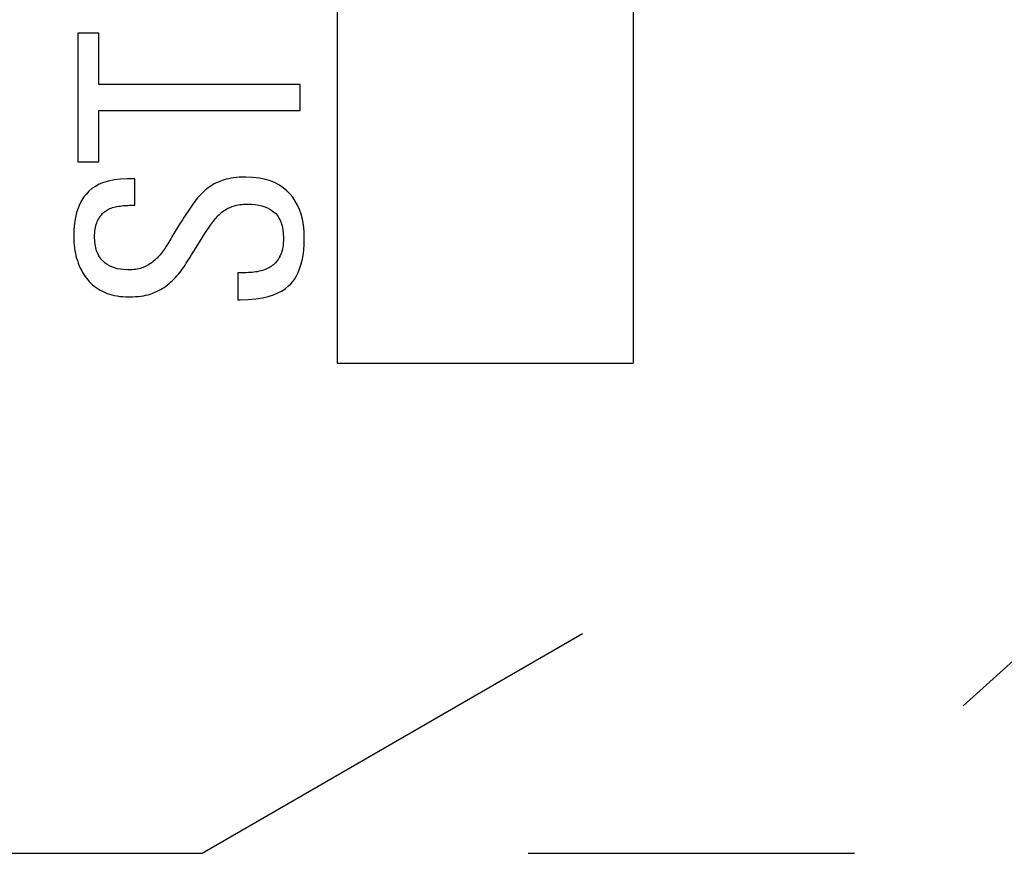
# Model space of a CAD drawing. Units: millimetres. Extents: x -41 to 59, y -41 to 41.
# Drawn here: x -13 to -6, y 6 to 12 of the extents above; entities that cross this region are included whole.
import ezdxf

# ---------------------------------------------------------------- set-up
doc = ezdxf.new("R2010")
doc.units = ezdxf.units.MM
doc.header["$LTSCALE"] = 16.335
doc.layers.get('0').update_dxf_attribs({"linetype": 'CONTINUOUS'})
doc.layers.add('ASSI', color=7, linetype='CONTINUOUS')
doc.layers.add('CURVE', color=7, linetype='CONTINUOUS')

msp = doc.modelspace()

# ---------------------------------------------------------------- linework, layer by layer
at = {"color": 7, "linetype": 'CONTINUOUS'}
for p, q in [((-11, 19.6162), (-11, 9.6162)), ((-9, 19.6162), (-9, 9.6162)), ((-12.75, 11.8465), (-12.75, 10.9772)), ((-12.6089, 11.8465), (-12.75, 11.8465)), ((-12.6089, 11.5), (-12.6089, 11.8465)), ((-11.25, 11.5), (-12.6089, 11.5)), ((-11.25, 11.3237), (-11.25, 11.5)), ((-12.6089, 10.9772), (-12.6089, 11.3237)), ((-12.6089, 11.3237), (-11.25, 11.3237)), ((-12.75, 10.9772), (-12.6089, 10.9772)), ((-12.416, 10.861), (-12.4632, 10.8586)), ((-12.3662, 10.861), (-12.416, 10.861)), ((-12.3662, 10.6826), (-12.3662, 10.861)), ((-12.4015, 10.6826), (-12.3662, 10.6826)), ((-11.9976, 10.6567), (-12.0259, 10.6145)), ((-11.9791, 10.6839), (-11.9976, 10.6567)), ((-12.0633, 10.556), (-12.1089, 10.4814)), ((-11.883, 10.5068), (-11.8691, 10.5276)), ((-11.9118, 10.4627), (-11.8972, 10.4851)), ((-11.8972, 10.4851), (-11.883, 10.5068)), ((-11.6712, 10.2262), (-11.6712, 10.0436)), ((-11.6546, 10.2262), (-11.6712, 10.2262)), ((-11.6712, 10.0436), (-11.6546, 10.0436)), ((-11, 9.6162), (-9, 9.6162))]:
    msp.add_line(p, q, dxfattribs=at)
for points in [[(-12.4632, 10.8586), (-12.5059, 10.8538), (-12.5442, 10.8466), (-12.5774, 10.8368), (-12.6061, 10.8247), (-12.6319, 10.8107), (-12.6553, 10.7952), (-12.6758, 10.7779), (-12.6934, 10.7589)], [(-11.7766, 10.8497), (-11.792, 10.8439), (-11.8066, 10.8377), (-11.8205, 10.8312), (-11.8336, 10.8244), (-11.846, 10.8172), (-11.858, 10.8096), (-11.8695, 10.8016), (-11.8805, 10.7931), (-11.8911, 10.7843)], [(-11.6172, 10.8735), (-11.6393, 10.873), (-11.6603, 10.872), (-11.6801, 10.8704), (-11.6988, 10.8682), (-11.7164, 10.8654), (-11.733, 10.8621), (-11.7486, 10.8584), (-11.7631, 10.8543), (-11.7766, 10.8497)], [(-11.3185, 10.7594), (-11.3393, 10.7811), (-11.3629, 10.8007), (-11.3892, 10.8182), (-11.4176, 10.8336), (-11.4488, 10.847), (-11.4841, 10.8577), (-11.5243, 10.8656), (-11.5686, 10.8708), (-11.6172, 10.8735)], [(-11.8911, 10.7843), (-11.9017, 10.7747), (-11.9121, 10.7647), (-11.9223, 10.7544), (-11.9322, 10.7438), (-11.9419, 10.7328), (-11.9514, 10.7213), (-11.9608, 10.7093), (-11.97, 10.6969), (-11.9791, 10.6839)], [(-12.6934, 10.7589), (-12.7093, 10.7392), (-12.7238, 10.7168), (-12.7368, 10.6917), (-12.7486, 10.664), (-12.7589, 10.6336), (-12.7672, 10.5994), (-12.7732, 10.5611), (-12.7771, 10.519), (-12.779, 10.4731)], [(-11.221, 10.4627), (-11.2229, 10.508), (-11.2272, 10.55), (-11.2338, 10.5886), (-11.2429, 10.6235), (-11.2542, 10.655), (-11.2675, 10.6843), (-11.2826, 10.7116), (-11.2996, 10.7366), (-11.3185, 10.7594)], [(-12.5716, 10.639), (-12.5651, 10.6439), (-12.5583, 10.6485), (-12.5509, 10.6528), (-12.5432, 10.6568), (-12.535, 10.6606), (-12.5262, 10.664), (-12.517, 10.667), (-12.5072, 10.6698), (-12.4969, 10.6722)], [(-12.4969, 10.6722), (-12.4865, 10.6743), (-12.476, 10.6762), (-12.4654, 10.6779), (-12.4547, 10.6793), (-12.444, 10.6805), (-12.4332, 10.6814), (-12.4226, 10.6821), (-12.412, 10.6825), (-12.4015, 10.6826)], [(-11.7848, 10.6301), (-11.7772, 10.6364), (-11.7694, 10.6423), (-11.7615, 10.6479), (-11.7534, 10.653), (-11.7452, 10.6578), (-11.7366, 10.6623), (-11.7276, 10.6666), (-11.7182, 10.6706), (-11.7085, 10.6743)], [(-11.7085, 10.6743), (-11.6991, 10.6775), (-11.6891, 10.6804), (-11.6786, 10.683), (-11.6675, 10.6853), (-11.6559, 10.6872), (-11.6438, 10.6888), (-11.6312, 10.6899), (-11.6182, 10.6906), (-11.6048, 10.6909)], [(-11.6048, 10.6909), (-11.5775, 10.6897), (-11.5522, 10.6873), (-11.5289, 10.6835), (-11.5077, 10.6784), (-11.4885, 10.6719), (-11.4708, 10.6645), (-11.4545, 10.6563), (-11.4396, 10.6471), (-11.4263, 10.637)], [(-12.6193, 10.5726), (-12.6148, 10.5826), (-12.6101, 10.5918), (-12.6053, 10.6003), (-12.6003, 10.608), (-12.5952, 10.615), (-12.5898, 10.6216), (-12.584, 10.6278), (-12.578, 10.6337), (-12.5716, 10.639)], [(-12.0259, 10.6145), (-12.0354, 10.6001), (-12.0447, 10.5856), (-12.054, 10.5709), (-12.0633, 10.556)], [(-11.8489, 10.5576), (-11.8421, 10.5672), (-11.8354, 10.5764), (-11.8285, 10.5851), (-11.8216, 10.5933), (-11.8147, 10.6011), (-11.8076, 10.6087), (-11.8002, 10.6161), (-11.7926, 10.6232), (-11.7848, 10.6301)], [(-11.4263, 10.637), (-11.4142, 10.6263), (-11.4031, 10.6137), (-11.3933, 10.5991), (-11.3845, 10.5829), (-11.3769, 10.5647), (-11.3708, 10.5436), (-11.3663, 10.5195), (-11.3634, 10.4925), (-11.362, 10.4627)], [(-12.638, 10.4668), (-12.6376, 10.4815), (-12.6369, 10.4954), (-12.6356, 10.5086), (-12.6339, 10.521), (-12.6317, 10.5326), (-12.6291, 10.5436), (-12.6262, 10.5539), (-12.623, 10.5636), (-12.6193, 10.5726)], [(-11.8691, 10.5276), (-11.8555, 10.5478), (-11.8489, 10.5576)], [(-12.779, 10.4731), (-12.7786, 10.452), (-12.7776, 10.4318), (-12.776, 10.4123), (-12.7738, 10.3936), (-12.7709, 10.3757), (-12.7675, 10.3583), (-12.7636, 10.3414), (-12.7592, 10.325), (-12.7541, 10.3092)], [(-12.5778, 10.3029), (-12.5891, 10.3145), (-12.5994, 10.3275), (-12.6086, 10.3421), (-12.6168, 10.3581), (-12.6239, 10.3756), (-12.6297, 10.3952), (-12.6339, 10.417), (-12.6366, 10.4409), (-12.638, 10.4668)], [(-12.1089, 10.4814), (-12.1159, 10.4689), (-12.1228, 10.4568), (-12.1296, 10.4452), (-12.1362, 10.434), (-12.1427, 10.4233), (-12.1491, 10.4129), (-12.1556, 10.4028), (-12.162, 10.3929), (-12.1684, 10.3834)], [(-12.0441, 10.2528), (-12.0356, 10.2652), (-12.0269, 10.2779), (-12.0182, 10.291), (-12.0094, 10.3045), (-12.0005, 10.3184), (-11.9915, 10.3326), (-11.9823, 10.3473), (-11.9731, 10.3623), (-11.9118, 10.4627)], [(-11.362, 10.4627), (-11.3623, 10.4451), (-11.3632, 10.4285), (-11.3646, 10.4131), (-11.3665, 10.3989), (-11.369, 10.3857), (-11.372, 10.3735), (-11.3755, 10.3621), (-11.3795, 10.3516), (-11.384, 10.342)], [(-11.3268, 10.139), (-11.3123, 10.1531), (-11.2986, 10.169), (-11.2859, 10.187), (-11.2739, 10.2067), (-11.2628, 10.2284), (-11.2528, 10.2528), (-11.2439, 10.2798), (-11.236, 10.3095), (-11.2298, 10.3425), (-11.2252, 10.3792), (-11.2223, 10.4193), (-11.221, 10.4627)], [(-12.1684, 10.3834), (-12.1746, 10.3745), (-12.181, 10.3658), (-12.1876, 10.3574), (-12.1943, 10.3492), (-12.2013, 10.3414), (-12.2084, 10.3336), (-12.2158, 10.326), (-12.2234, 10.3185), (-12.2313, 10.3112)], [(-12.7541, 10.3092), (-12.7479, 10.2915), (-12.7412, 10.2747), (-12.7341, 10.2587), (-12.7267, 10.2436), (-12.7188, 10.2292), (-12.7106, 10.2156), (-12.702, 10.2025), (-12.693, 10.1901), (-12.6836, 10.1785)], [(-12.2313, 10.3112), (-12.2389, 10.3046), (-12.2468, 10.2983), (-12.2551, 10.2922), (-12.2636, 10.2864), (-12.2725, 10.2809), (-12.2815, 10.2758), (-12.2908, 10.271), (-12.3002, 10.2666), (-12.3098, 10.2626)], [(-11.384, 10.342), (-11.3899, 10.331), (-11.3961, 10.3208), (-11.4025, 10.3113), (-11.4092, 10.3027), (-11.4161, 10.2947), (-11.4231, 10.2875), (-11.4303, 10.2809), (-11.4376, 10.275), (-11.445, 10.2697)], [(-12.4139, 10.2469), (-12.4394, 10.2481), (-12.4628, 10.2505), (-12.4843, 10.2543), (-12.5036, 10.2595), (-12.5209, 10.266), (-12.5369, 10.2736), (-12.5518, 10.2823), (-12.5655, 10.292), (-12.5778, 10.3029)], [(-12.3098, 10.2626), (-12.3188, 10.2593), (-12.3285, 10.2564), (-12.3387, 10.2538), (-12.3494, 10.2517), (-12.3607, 10.25), (-12.3728, 10.2486), (-12.3858, 10.2477), (-12.3994, 10.2471), (-12.4139, 10.2469)], [(-12.1354, 10.1529), (-12.1241, 10.1627), (-12.1131, 10.1728), (-12.1024, 10.1833), (-12.092, 10.1941), (-12.0818, 10.2052), (-12.0719, 10.2167), (-12.0623, 10.2284), (-12.0531, 10.2404), (-12.0441, 10.2528)], [(-11.445, 10.2697), (-11.4531, 10.2646), (-11.4618, 10.2597), (-11.471, 10.2551), (-11.4807, 10.2507), (-11.491, 10.2467), (-11.5019, 10.243), (-11.5134, 10.2397), (-11.5256, 10.2368), (-11.5384, 10.2343)], [(-12.6836, 10.1785), (-12.6739, 10.1674), (-12.6634, 10.1567), (-12.6522, 10.1464), (-12.6402, 10.1366), (-12.6274, 10.1272), (-12.6137, 10.1182), (-12.5991, 10.1097), (-12.5836, 10.1015), (-12.5673, 10.0938)], [(-11.5384, 10.2343), (-11.5497, 10.2325), (-11.5614, 10.231), (-11.5736, 10.2296), (-11.5861, 10.2285), (-11.5991, 10.2277), (-11.6124, 10.227), (-11.6261, 10.2265), (-11.6401, 10.2262), (-11.6546, 10.2262)], [(-12.2499, 10.0868), (-12.2347, 10.093), (-12.2202, 10.0995), (-12.2063, 10.1062), (-12.1932, 10.1132), (-12.1807, 10.1205), (-12.1687, 10.1281), (-12.1571, 10.136), (-12.146, 10.1443), (-12.1354, 10.1529)], [(-11.6546, 10.0436), (-11.5995, 10.0457), (-11.5494, 10.0502), (-11.5043, 10.0569), (-11.4646, 10.0662), (-11.4299, 10.0778), (-11.3989, 10.091), (-11.3711, 10.1055), (-11.3471, 10.1215), (-11.3268, 10.139)], [(-12.5673, 10.0938), (-12.5528, 10.0877), (-12.5375, 10.0824), (-12.5212, 10.0777), (-12.5042, 10.0737), (-12.4862, 10.0703), (-12.4672, 10.0677), (-12.447, 10.0659), (-12.4258, 10.0647), (-12.4035, 10.0643)], [(-12.4035, 10.0643), (-12.3821, 10.0646), (-12.3617, 10.0655), (-12.3425, 10.0669), (-12.3244, 10.0689), (-12.3075, 10.0714), (-12.2916, 10.0745), (-12.2766, 10.0781), (-12.2627, 10.0822), (-12.2499, 10.0868)]]:
    msp.add_lwpolyline(points, dxfattribs=at)
at = {"layer": 'ASSI', "color": 7, "linetype": 'CONTINUOUS'}
for p, q in [((-11, 19.6162), (-11, 9.6162)), ((-9, 19.6162), (-9, 9.6162)), ((-12.75, 11.8465), (-12.75, 10.9772)), ((-12.6089, 11.8465), (-12.75, 11.8465)), ((-12.6089, 11.5), (-12.6089, 11.8465)), ((-11.25, 11.5), (-12.6089, 11.5)), ((-11.25, 11.3237), (-11.25, 11.5)), ((-12.6089, 10.9772), (-12.6089, 11.3237)), ((-12.6089, 11.3237), (-11.25, 11.3237)), ((-12.75, 10.9772), (-12.6089, 10.9772)), ((-12.416, 10.861), (-12.4632, 10.8586)), ((-12.3662, 10.861), (-12.416, 10.861)), ((-12.3662, 10.6826), (-12.3662, 10.861)), ((-12.4015, 10.6826), (-12.3662, 10.6826)), ((-11.9976, 10.6567), (-12.0259, 10.6145)), ((-11.9791, 10.6839), (-11.9976, 10.6567)), ((-12.0633, 10.556), (-12.1089, 10.4814)), ((-11.883, 10.5068), (-11.8691, 10.5276)), ((-11.9118, 10.4627), (-11.8972, 10.4851)), ((-11.8972, 10.4851), (-11.883, 10.5068)), ((-11.6712, 10.2262), (-11.6712, 10.0436)), ((-11.6546, 10.2262), (-11.6712, 10.2262)), ((-11.6712, 10.0436), (-11.6546, 10.0436)), ((-11, 9.6162), (-9, 9.6162))]:
    msp.add_line(p, q, dxfattribs=at)
for points in [[(-12.4632, 10.8586), (-12.5059, 10.8538), (-12.5442, 10.8466), (-12.5774, 10.8368), (-12.6061, 10.8247), (-12.6319, 10.8107), (-12.6553, 10.7952), (-12.6758, 10.7779), (-12.6934, 10.7589)], [(-11.7766, 10.8497), (-11.792, 10.8439), (-11.8066, 10.8377), (-11.8205, 10.8312), (-11.8336, 10.8244), (-11.846, 10.8172), (-11.858, 10.8096), (-11.8695, 10.8016), (-11.8805, 10.7931), (-11.8911, 10.7843)], [(-11.6172, 10.8735), (-11.6393, 10.873), (-11.6603, 10.872), (-11.6801, 10.8704), (-11.6988, 10.8682), (-11.7164, 10.8654), (-11.733, 10.8621), (-11.7486, 10.8584), (-11.7631, 10.8543), (-11.7766, 10.8497)], [(-11.3185, 10.7594), (-11.3393, 10.7811), (-11.3629, 10.8007), (-11.3892, 10.8182), (-11.4176, 10.8336), (-11.4488, 10.847), (-11.4841, 10.8577), (-11.5243, 10.8656), (-11.5686, 10.8708), (-11.6172, 10.8735)], [(-11.8911, 10.7843), (-11.9017, 10.7747), (-11.9121, 10.7647), (-11.9223, 10.7544), (-11.9322, 10.7438), (-11.9419, 10.7328), (-11.9514, 10.7213), (-11.9608, 10.7093), (-11.97, 10.6969), (-11.9791, 10.6839)], [(-12.6934, 10.7589), (-12.7093, 10.7392), (-12.7238, 10.7168), (-12.7368, 10.6917), (-12.7486, 10.664), (-12.7589, 10.6336), (-12.7672, 10.5994), (-12.7732, 10.5611), (-12.7771, 10.519), (-12.779, 10.4731)], [(-11.221, 10.4627), (-11.2229, 10.508), (-11.2272, 10.55), (-11.2338, 10.5886), (-11.2429, 10.6235), (-11.2542, 10.655), (-11.2675, 10.6843), (-11.2826, 10.7116), (-11.2996, 10.7366), (-11.3185, 10.7594)], [(-12.5716, 10.639), (-12.5651, 10.6439), (-12.5583, 10.6485), (-12.5509, 10.6528), (-12.5432, 10.6568), (-12.535, 10.6606), (-12.5262, 10.664), (-12.517, 10.667), (-12.5072, 10.6698), (-12.4969, 10.6722)], [(-12.4969, 10.6722), (-12.4865, 10.6743), (-12.476, 10.6762), (-12.4654, 10.6779), (-12.4547, 10.6793), (-12.444, 10.6805), (-12.4332, 10.6814), (-12.4226, 10.6821), (-12.412, 10.6825), (-12.4015, 10.6826)], [(-11.7848, 10.6301), (-11.7772, 10.6364), (-11.7694, 10.6423), (-11.7615, 10.6479), (-11.7534, 10.653), (-11.7452, 10.6578), (-11.7366, 10.6623), (-11.7276, 10.6666), (-11.7182, 10.6706), (-11.7085, 10.6743)], [(-11.7085, 10.6743), (-11.6991, 10.6775), (-11.6891, 10.6804), (-11.6786, 10.683), (-11.6675, 10.6853), (-11.6559, 10.6872), (-11.6438, 10.6888), (-11.6312, 10.6899), (-11.6182, 10.6906), (-11.6048, 10.6909)], [(-11.6048, 10.6909), (-11.5775, 10.6897), (-11.5522, 10.6873), (-11.5289, 10.6835), (-11.5077, 10.6784), (-11.4885, 10.6719), (-11.4708, 10.6645), (-11.4545, 10.6563), (-11.4396, 10.6471), (-11.4263, 10.637)], [(-12.6193, 10.5726), (-12.6148, 10.5826), (-12.6101, 10.5918), (-12.6053, 10.6003), (-12.6003, 10.608), (-12.5952, 10.615), (-12.5898, 10.6216), (-12.584, 10.6278), (-12.578, 10.6337), (-12.5716, 10.639)], [(-12.0259, 10.6145), (-12.0354, 10.6001), (-12.0447, 10.5856), (-12.054, 10.5709), (-12.0633, 10.556)], [(-11.8489, 10.5576), (-11.8421, 10.5672), (-11.8354, 10.5764), (-11.8285, 10.5851), (-11.8216, 10.5933), (-11.8147, 10.6011), (-11.8076, 10.6087), (-11.8002, 10.6161), (-11.7926, 10.6232), (-11.7848, 10.6301)], [(-11.4263, 10.637), (-11.4142, 10.6263), (-11.4031, 10.6137), (-11.3933, 10.5991), (-11.3845, 10.5829), (-11.3769, 10.5647), (-11.3708, 10.5436), (-11.3663, 10.5195), (-11.3634, 10.4925), (-11.362, 10.4627)], [(-12.638, 10.4668), (-12.6376, 10.4815), (-12.6369, 10.4954), (-12.6356, 10.5086), (-12.6339, 10.521), (-12.6317, 10.5326), (-12.6291, 10.5436), (-12.6262, 10.5539), (-12.623, 10.5636), (-12.6193, 10.5726)], [(-11.8691, 10.5276), (-11.8555, 10.5478), (-11.8489, 10.5576)], [(-12.779, 10.4731), (-12.7786, 10.452), (-12.7776, 10.4318), (-12.776, 10.4123), (-12.7738, 10.3936), (-12.7709, 10.3757), (-12.7675, 10.3583), (-12.7636, 10.3414), (-12.7592, 10.325), (-12.7541, 10.3092)], [(-12.5778, 10.3029), (-12.5891, 10.3145), (-12.5994, 10.3275), (-12.6086, 10.3421), (-12.6168, 10.3581), (-12.6239, 10.3756), (-12.6297, 10.3952), (-12.6339, 10.417), (-12.6366, 10.4409), (-12.638, 10.4668)], [(-12.1089, 10.4814), (-12.1159, 10.4689), (-12.1228, 10.4568), (-12.1296, 10.4452), (-12.1362, 10.434), (-12.1427, 10.4233), (-12.1491, 10.4129), (-12.1556, 10.4028), (-12.162, 10.3929), (-12.1684, 10.3834)], [(-12.0441, 10.2528), (-12.0356, 10.2652), (-12.0269, 10.2779), (-12.0182, 10.291), (-12.0094, 10.3045), (-12.0005, 10.3184), (-11.9915, 10.3326), (-11.9823, 10.3473), (-11.9731, 10.3623), (-11.9118, 10.4627)], [(-11.362, 10.4627), (-11.3623, 10.4451), (-11.3632, 10.4285), (-11.3646, 10.4131), (-11.3665, 10.3989), (-11.369, 10.3857), (-11.372, 10.3735), (-11.3755, 10.3621), (-11.3795, 10.3516), (-11.384, 10.342)], [(-11.3268, 10.139), (-11.3123, 10.1531), (-11.2986, 10.169), (-11.2859, 10.187), (-11.2739, 10.2067), (-11.2628, 10.2284), (-11.2528, 10.2528), (-11.2439, 10.2798), (-11.236, 10.3095), (-11.2298, 10.3425), (-11.2252, 10.3792), (-11.2223, 10.4193), (-11.221, 10.4627)], [(-12.1684, 10.3834), (-12.1746, 10.3745), (-12.181, 10.3658), (-12.1876, 10.3574), (-12.1943, 10.3492), (-12.2013, 10.3414), (-12.2084, 10.3336), (-12.2158, 10.326), (-12.2234, 10.3185), (-12.2313, 10.3112)], [(-12.7541, 10.3092), (-12.7479, 10.2915), (-12.7412, 10.2747), (-12.7341, 10.2587), (-12.7267, 10.2436), (-12.7188, 10.2292), (-12.7106, 10.2156), (-12.702, 10.2025), (-12.693, 10.1901), (-12.6836, 10.1785)], [(-12.2313, 10.3112), (-12.2389, 10.3046), (-12.2468, 10.2983), (-12.2551, 10.2922), (-12.2636, 10.2864), (-12.2725, 10.2809), (-12.2815, 10.2758), (-12.2908, 10.271), (-12.3002, 10.2666), (-12.3098, 10.2626)], [(-11.384, 10.342), (-11.3899, 10.331), (-11.3961, 10.3208), (-11.4025, 10.3113), (-11.4092, 10.3027), (-11.4161, 10.2947), (-11.4231, 10.2875), (-11.4303, 10.2809), (-11.4376, 10.275), (-11.445, 10.2697)], [(-12.4139, 10.2469), (-12.4394, 10.2481), (-12.4628, 10.2505), (-12.4843, 10.2543), (-12.5036, 10.2595), (-12.5209, 10.266), (-12.5369, 10.2736), (-12.5518, 10.2823), (-12.5655, 10.292), (-12.5778, 10.3029)], [(-12.3098, 10.2626), (-12.3188, 10.2593), (-12.3285, 10.2564), (-12.3387, 10.2538), (-12.3494, 10.2517), (-12.3607, 10.25), (-12.3728, 10.2486), (-12.3858, 10.2477), (-12.3994, 10.2471), (-12.4139, 10.2469)], [(-12.1354, 10.1529), (-12.1241, 10.1627), (-12.1131, 10.1728), (-12.1024, 10.1833), (-12.092, 10.1941), (-12.0818, 10.2052), (-12.0719, 10.2167), (-12.0623, 10.2284), (-12.0531, 10.2404), (-12.0441, 10.2528)], [(-11.445, 10.2697), (-11.4531, 10.2646), (-11.4618, 10.2597), (-11.471, 10.2551), (-11.4807, 10.2507), (-11.491, 10.2467), (-11.5019, 10.243), (-11.5134, 10.2397), (-11.5256, 10.2368), (-11.5384, 10.2343)], [(-12.6836, 10.1785), (-12.6739, 10.1674), (-12.6634, 10.1567), (-12.6522, 10.1464), (-12.6402, 10.1366), (-12.6274, 10.1272), (-12.6137, 10.1182), (-12.5991, 10.1097), (-12.5836, 10.1015), (-12.5673, 10.0938)], [(-11.5384, 10.2343), (-11.5497, 10.2325), (-11.5614, 10.231), (-11.5736, 10.2296), (-11.5861, 10.2285), (-11.5991, 10.2277), (-11.6124, 10.227), (-11.6261, 10.2265), (-11.6401, 10.2262), (-11.6546, 10.2262)], [(-12.2499, 10.0868), (-12.2347, 10.093), (-12.2202, 10.0995), (-12.2063, 10.1062), (-12.1932, 10.1132), (-12.1807, 10.1205), (-12.1687, 10.1281), (-12.1571, 10.136), (-12.146, 10.1443), (-12.1354, 10.1529)], [(-11.6546, 10.0436), (-11.5995, 10.0457), (-11.5494, 10.0502), (-11.5043, 10.0569), (-11.4646, 10.0662), (-11.4299, 10.0778), (-11.3989, 10.091), (-11.3711, 10.1055), (-11.3471, 10.1215), (-11.3268, 10.139)], [(-12.5673, 10.0938), (-12.5528, 10.0877), (-12.5375, 10.0824), (-12.5212, 10.0777), (-12.5042, 10.0737), (-12.4862, 10.0703), (-12.4672, 10.0677), (-12.447, 10.0659), (-12.4258, 10.0647), (-12.4035, 10.0643)], [(-12.4035, 10.0643), (-12.3821, 10.0646), (-12.3617, 10.0655), (-12.3425, 10.0669), (-12.3244, 10.0689), (-12.3075, 10.0714), (-12.2916, 10.0745), (-12.2766, 10.0781), (-12.2627, 10.0822), (-12.2499, 10.0868)]]:
    msp.add_lwpolyline(points, dxfattribs=at)
at = {"layer": 'CURVE', "color": 250, "linetype": 'CONTINUOUS'}
for p, q in [((-11.9117, 6.3047), (-9.3414, 7.7887)), ((-6.3286, 7.7), (-6.7711, 7.3013)), ((-14.1148, 6.3047), (-11.9117, 6.3047)), ((-9.7086, 6.3047), (-7.5055, 6.3047))]:
    msp.add_line(p, q, dxfattribs=at)

doc.saveas('drawing.dxf')
